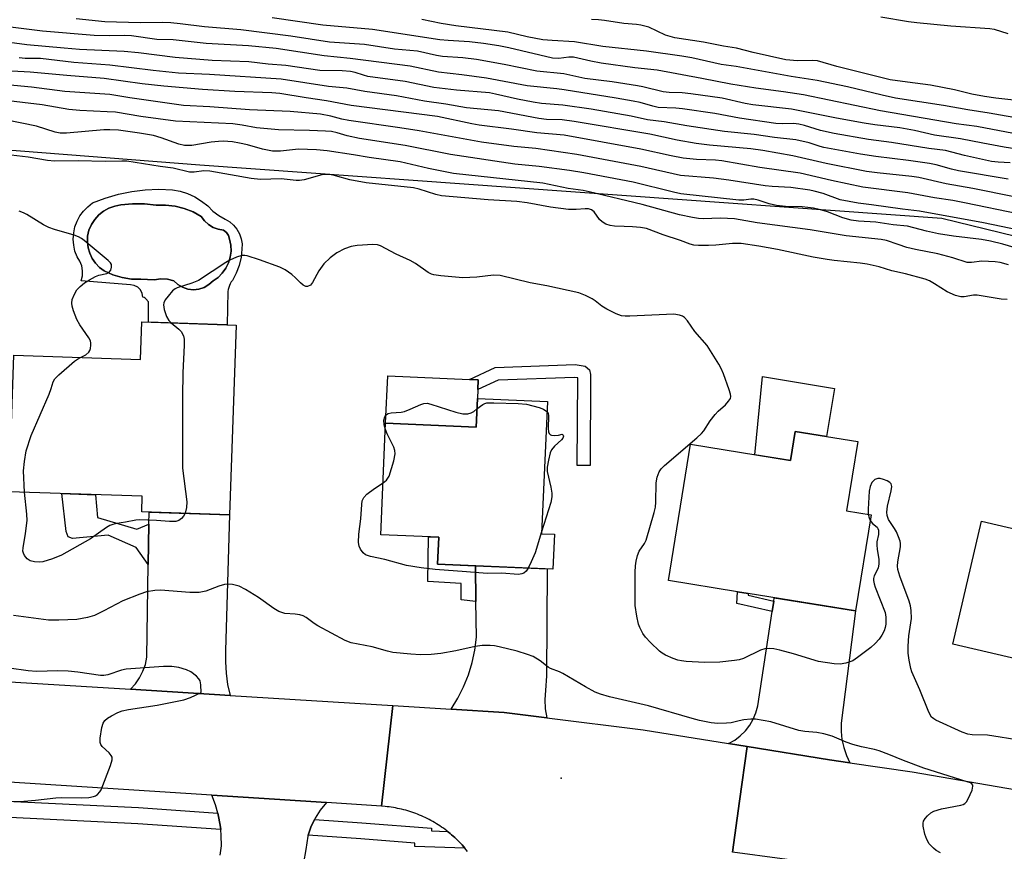
# Model space of a CAD drawing. Units: inches. Extents: x 1237767 to 1243767, y 533455 to 537455.
# Drawn here: x 1239973 to 1240212, y 535455 to 535657 of the extents above; entities that cross this region are included whole.
import ezdxf

# ---------------------------------------------------------------- set-up
doc = ezdxf.new("R2010")
doc.units = ezdxf.units.IN
doc.header["$MEASUREMENT"] = 0
for name, color, linetype in [('BLDG-Footprint', 5, 'Continuous'), ('CULTRL-Pad', 6, 'Continuous'), ('CULTRL-Swimming Pool in Ground', 4, 'Continuous'), ('ELEV-Spot Elevation', 7, 'Continuous'), ('NTRL-Trees', 3, 'Continuous'), ('TRANS-Non Street Sidewalk', 7, 'Continuous'), ('TRANS-Road', 130, 'Continuous'), ('TRANS-Street Sidewalk', 7, 'Continuous'), ('Undefined', 1, 'Continuous')]:
    doc.layers.add(name, color=color, linetype=linetype)

msp = doc.modelspace()

# ---------------------------------------------------------------- linework, layer by layer
at = {"layer": 'BLDG-Footprint'}
for points, elevation in [([(1240025.66, 535582.73), (1240024.09, 535536.61), (1240002.73, 535537.34), (1240002.86, 535541.1), (1239970.46, 535542.21), (1239971.6, 535575.41), (1240002.43, 535574.36), (1240002.75, 535583.51)], 389.83), ([(1240101.33, 535564.15), (1240099.92, 535532.01), (1240103.05, 535531.88), (1240102.68, 535523.38), (1240074.66, 535524.6), (1240074.94, 535531.15), (1240060.83, 535531.77), (1240062.02, 535558.88), (1240084.01, 535557.92), (1240084.31, 535564.9)], 390.07), ([(1240176.77, 535554.44), (1240174.05, 535537.6), (1240180.05, 535536.63), (1240176.27, 535513.25), (1240150.14, 535517.47), (1240147.58, 535517.88), (1240130.77, 535520.6), (1240136.13, 535553.76), (1240160.47, 535549.83), (1240161.61, 535556.89)], 390.88), ([(1240250.61, 535534.93), (1240246.29, 535516.41), (1240251.34, 535515.23), (1240246.46, 535494.32), (1240199.86, 535505.19), (1240206.83, 535535.07), (1240233.23, 535528.91), (1240235.46, 535538.47)], 391.5)]:
    msp.add_lwpolyline(points, close=True, dxfattribs=dict(at, elevation=elevation))
at = {"layer": 'CULTRL-Pad'}
for points in [[(1240084.31, 535564.9), (1240084.01, 535557.92), (1240062.01, 535558.88), (1240062.52, 535570.4), (1240082.37, 535569.53), (1240084.51, 535569.44), (1240084.41, 535567.04)], [(1240171.15, 535567.35), (1240169.19, 535555.66), (1240161.61, 535556.89), (1240160.47, 535549.83), (1240151.79, 535551.23), (1240153.63, 535570.2)]]:
    msp.add_lwpolyline(points, close=True, dxfattribs=at)
for points in [[(1240017.26, 535612.9, 0), (1240018.76, 535611.71, 0), (1240020.02, 535610.44, 0), (1240021.46, 535609.37, 0), (1240023.04, 535608.51, 0), (1240024.12, 535607.86, 0), (1240025.07, 535607.03, 0), (1240025.87, 535606.05, 0), (1240026.49, 535604.94, 0), (1240026.9, 535603.75, 0), (1240027.1, 535602.5, 0), (1240027.09, 535601.23, 0), (1240026.88, 535599.22, 0), (1240026.41, 535597.26, 0), (1240025.71, 535595.36, 0), (1240024.77, 535593.57, 0), (1240024.5, 535593.23, 0), (1240024.24, 535592.8, 0), (1240024.03, 535592.36, 0), (1240023.86, 535591.89, 0), (1240023.74, 535591.41, 0), (1240023.67, 535590.92, 0), (1240023.52, 535582.8, 0), (1240004.39, 535583.45, 0), (1240004.35, 535588.39, 0), (1240003.74, 535589.1, 0), (1240003.52, 535589.27, 0), (1240003.28, 535589.41, 0), (1240003.03, 535589.52, 0), (1240002.86, 535590.45, 0), (1240002.42, 535591.28, 0), (1240001.75, 535591.94, 0), (1240000.91, 535592.38, 0), (1239999.98, 535592.54, 0), (1239988, 535593.49, 0), (1239988.3, 535594.7, 0), (1239988.34, 535595.94, 0), (1239988.14, 535597.16, 0), (1239987.68, 535598.32, 0), (1239987.01, 535599.36, 0), (1239986.49, 535600.75, 0), (1239986.18, 535602.2, 0), (1239986.08, 535603.67, 0), (1239986.18, 535605.15, 0), (1239986.49, 535606.59, 0), (1239987, 535607.98, 0), (1239987.7, 535609.28, 0), (1239988.58, 535610.47, 0), (1239989.61, 535611.53, 0), (1239990.79, 535612.43, 0), (1239993.87, 535613.62, 0), (1239997.05, 535614.55, 0), (1240000.28, 535615.23, 0), (1240003.56, 535615.64, 0), (1240006.87, 535615.78, 0), (1240010.17, 535615.65, 0), (1240012.05, 535615.29, 0), (1240013.88, 535614.7, 0), (1240015.62, 535613.9, 0)], [(1240003.37, 535612.2, 0), (1240000.5, 535612.21, 0), (1239997.63, 535611.94, 0), (1239996.17, 535611.68, 0), (1239994.76, 535611.18, 0), (1239993.46, 535610.46, 0), (1239992.29, 535609.54, 0), (1239991.29, 535608.43, 0), (1239990.49, 535607.18, 0), (1239989.9, 535605.81, 0), (1239989.55, 535604.37, 0), (1239989.51, 535602.96, 0), (1239989.69, 535601.56, 0), (1239990.1, 535600.21, 0), (1239990.7, 535598.94, 0), (1239991.5, 535597.77, 0), (1239992.48, 535596.75, 0), (1239993.6, 535595.9, 0), (1239995.71, 535594.95, 0), (1239997.93, 535594.29, 0), (1240000.21, 535593.93, 0), (1240002.53, 535593.87, 0), (1240005.78, 535593.78, 0), (1240007.36, 535593.97, 0), (1240008.95, 535593.88, 0), (1240010.49, 535593.48, 0), (1240011.51, 535592.61, 0), (1240012.67, 535591.93, 0), (1240013.93, 535591.47, 0), (1240015.27, 535591.34, 0), (1240016.61, 535591.49, 0), (1240017.9, 535591.91, 0), (1240019.07, 535592.58, 0), (1240020.08, 535593.47, 0), (1240021.27, 535594.33, 0), (1240022.31, 535595.37, 0), (1240023.16, 535596.57, 0), (1240023.81, 535597.88, 0), (1240024.23, 535599.29, 0), (1240024.43, 535600.74, 0), (1240024.38, 535602.21, 0), (1240024.09, 535603.65, 0), (1240023.8, 535604.49, 0), (1240023.3, 535605.22, 0), (1240022.63, 535605.8, 0), (1240021.33, 535606.03, 0), (1240020.09, 535606.5, 0), (1240018.97, 535607.19, 0), (1240017.99, 535608.08, 0), (1240017.21, 535609.15, 0), (1240015.19, 535610.24, 0), (1240013.05, 535611.07, 0), (1240010.82, 535611.64, 0), (1240008.54, 535611.92, 0), (1240006.24, 535611.92, 0)]]:
    msp.add_polyline3d(points, close=True, dxfattribs=at)
at = {"layer": 'CULTRL-Swimming Pool in Ground'}
msp.add_lwpolyline([(1240003.37, 535612.2), (1240006.24, 535611.92), (1240008.54, 535611.92), (1240010.82, 535611.64), (1240013.05, 535611.07), (1240015.19, 535610.24), (1240017.21, 535609.15), (1240017.99, 535608.08), (1240018.97, 535607.19), (1240020.09, 535606.5), (1240021.33, 535606.03), (1240022.63, 535605.8), (1240023.3, 535605.22), (1240023.8, 535604.49), (1240024.09, 535603.65), (1240024.38, 535602.21), (1240024.43, 535600.74), (1240024.23, 535599.29), (1240023.81, 535597.88), (1240023.16, 535596.57), (1240022.31, 535595.37), (1240021.27, 535594.33), (1240020.08, 535593.47), (1240019.07, 535592.58), (1240017.9, 535591.91), (1240016.61, 535591.49), (1240015.27, 535591.34), (1240013.93, 535591.47), (1240012.67, 535591.93), (1240011.51, 535592.61), (1240010.49, 535593.48), (1240008.95, 535593.88), (1240007.36, 535593.97), (1240005.78, 535593.78), (1240002.53, 535593.87), (1240000.21, 535593.93), (1239997.93, 535594.29), (1239995.71, 535594.95), (1239993.6, 535595.9), (1239992.48, 535596.75), (1239991.5, 535597.77), (1239990.7, 535598.94), (1239990.1, 535600.21), (1239989.69, 535601.56), (1239989.51, 535602.96), (1239989.55, 535604.37), (1239989.9, 535605.81), (1239990.49, 535607.18), (1239991.29, 535608.43), (1239992.29, 535609.54), (1239993.46, 535610.46), (1239994.76, 535611.18), (1239996.17, 535611.68), (1239997.63, 535611.94), (1240000.5, 535612.21)], close=True, dxfattribs=at)
at = {"layer": 'ELEV-Spot Elevation'}
msp.add_point((1240104.65, 535472.58, 387.1), dxfattribs=at)
at = {"layer": 'NTRL-Trees'}
msp.add_polyline3d([(1239323.1, 535716.48, 0), (1239628.48, 535706.08, 0), (1239777.45, 535702.04, 0), (1239858.66, 535699.84, 0), (1239920.93, 535698.16, 0), (1239926.88, 535698, 0), (1240028.35, 535695.25, 0), (1240270.83, 535673.6, 0), (1240685.06, 535527.83, 0), (1240689.39, 535493.19, 0), (1240673.51, 535461.43, 0), (1240646.09, 535465.76, 0), (1240386.29, 535562.46, 0), (1240197.22, 535608.65, 0), (1240016.81, 535621.64, 0), (1239924.43, 535628.86, 0), (1239861.73, 535634.01, 0), (1239735.54, 535602.36, 0), (1239658.49, 535561.64, 0), (1239586.61, 535503.22, 0), (1239566.4, 535412.07, 0), (1239547.31, 535326.03, 0)], dxfattribs=at)
at = {"layer": 'TRANS-Non Street Sidewalk'}
for points in [[(1240111.85, 535570.72), (1240111.72, 535548.57), (1240108.59, 535548.58), (1240108.73, 535569.88), (1240107.91, 535570.02), (1240089.37, 535569.35), (1240084.41, 535567.04), (1240084.51, 535569.44), (1240082.37, 535569.53), (1240088.62, 535572.45), (1240108.11, 535573.16), (1240110.52, 535572.75), (1240111.55, 535571.88)], [(1240004.46, 535534.35), (1240004.32, 535524.56), (1240001.35, 535528.67), (1239994.53, 535531.64), (1239985.93, 535530.88), (1239984.86, 535531.28), (1239984.37, 535532.56), (1239983.27, 535541.77), (1239991.49, 535541.49), (1239991.99, 535535.94), (1240001.55, 535533.12)], [(1240083.86, 535524.2), (1240083.98, 535515.51), (1240080.39, 535515.96), (1240080.37, 535519.87), (1240072.27, 535520.41), (1240072.42, 535531.26), (1240074.94, 535531.15), (1240074.66, 535524.6)], [(1240156.37, 535515.62), (1240155.98, 535513.08), (1240147.39, 535515.02), (1240147.58, 535517.88), (1240150.14, 535517.47), (1240150.11, 535517.04)]]:
    msp.add_lwpolyline(points, close=True, dxfattribs=at)
at = {"layer": 'TRANS-Road'}
for points in [[(1240024.19, 535492.7), (1240000, 535494.2), (1240001.2, 535495.52), (1240002.21, 535496.98), (1240003.03, 535498.56), (1240003.62, 535500.23), (1240004, 535501.96), (1240004.32, 535524.56), (1240004.46, 535534.35), (1240004.5, 535537.28), (1240024.09, 535536.61), (1240023.1, 535503.58), (1240023.05, 535500.84), (1240023.22, 535498.1), (1240023.6, 535495.38)], [(1240101.19, 535487.26), (1240090.87, 535488.57), (1240077.91, 535489.37), (1240079.55, 535492.03), (1240080.95, 535494.81), (1240082.12, 535497.7), (1240083.04, 535500.68), (1240083.7, 535503.73), (1240084.11, 535506.82), (1240083.98, 535515.51), (1240083.86, 535524.2), (1240101.26, 535523.44), (1240101.1, 535497.43), (1240100.86, 535493.87), (1240100.68, 535491.66), (1240100.79, 535489.44)], [(1240174.9, 535476.31), (1240169.89, 535477.04), (1240149.91, 535480.24), (1240145.38, 535480.97), (1240146.87, 535481.82), (1240148.24, 535482.86), (1240149.46, 535484.07), (1240150.51, 535485.42), (1240151.37, 535486.91), (1240152.04, 535488.49), (1240152.49, 535490.15), (1240155.98, 535513.08), (1240156.37, 535515.62), (1240156.49, 535516.44), (1240176.27, 535513.25), (1240172.72, 535485.94), (1240172.72, 535483.94), (1240172.94, 535481.95), (1240173.38, 535480), (1240174.04, 535478.11)]]:
    msp.add_lwpolyline(points, close=True, dxfattribs=at)
for points in [[(1239966.62, 535496.27), (1240000, 535494.2), (1240024.19, 535492.7), (1240063.74, 535490.25), (1240062.37, 535478), (1240061, 535465.76), (1240047.61, 535466.62), (1240035.03, 535467.44), (1240019.8, 535468.42), (1239952.73, 535472.76)], [(1240081.95, 535454.77), (1240081.63, 535455.17), (1240081.3, 535455.56), (1240080.96, 535455.95), (1240080.62, 535456.32), (1240080.27, 535456.7), (1240079.92, 535457.07), (1240079.56, 535457.42), (1240079.13, 535457.84), (1240078.82, 535458.13), (1240078.44, 535458.48), (1240078.06, 535458.81), (1240077.67, 535459.13), (1240077.27, 535459.45), (1240077.05, 535459.62), (1240076.87, 535459.77), (1240076.46, 535460.08), (1240076.05, 535460.38), (1240075.63, 535460.67), (1240075.21, 535460.96), (1240074.78, 535461.23), (1240074.35, 535461.5), (1240073.91, 535461.77), (1240073.47, 535462.02), (1240073.03, 535462.27), (1240072.58, 535462.51), (1240072.12, 535462.74), (1240071.66, 535462.97), (1240071.2, 535463.18), (1240070.74, 535463.39), (1240070.26, 535463.59), (1240069.79, 535463.78), (1240069.32, 535463.97), (1240068.84, 535464.14), (1240068.36, 535464.3), (1240067.87, 535464.46), (1240067.38, 535464.61), (1240066.89, 535464.75), (1240066.4, 535464.89), (1240065.91, 535465.01), (1240065.41, 535465.12), (1240064.91, 535465.23), (1240064.41, 535465.33), (1240063.91, 535465.42), (1240063.4, 535465.5), (1240062.9, 535465.57), (1240062.39, 535465.63), (1240061.89, 535465.68), (1240061, 535465.76), (1240062.37, 535478), (1240063.74, 535490.25), (1240077.91, 535489.37), (1240090.87, 535488.57), (1240101.19, 535487.26), (1240124.63, 535484.29), (1240145.38, 535480.97), (1240149.91, 535480.24), (1240148.06, 535466.96), (1240146.33, 535454.54)], [(1240242.99, 535438.9), (1240198.71, 535447.8), (1240178.48, 535450.4), (1240158.43, 535452.98), (1240146.33, 535454.54), (1240148.06, 535466.96), (1240149.91, 535480.24), (1240169.89, 535477.04), (1240174.9, 535476.31), (1240189.99, 535474.11), (1240217.69, 535469.36)], [(1240021.82, 535453.83), (1240022.13, 535456.12), (1240022.07, 535458.64), (1240021.92, 535460.12), (1240021.81, 535461.15), (1240021.34, 535463.63), (1240021.21, 535464.09), (1240020.67, 535466.06), (1240019.8, 535468.42), (1240035.03, 535467.44), (1240047.61, 535466.62), (1240046.13, 535464.79), (1240044.88, 535462.81), (1240044.72, 535462.5), (1240043.85, 535460.69), (1240043.16, 535458.68), (1240043.08, 535458.47), (1240042.65, 535455.23), (1240042.01, 535452.02)]]:
    msp.add_lwpolyline(points, dxfattribs=at)
at = {"layer": 'TRANS-Street Sidewalk'}
for points in [[(1240021.21, 535464.09), (1240021.34, 535463.63), (1240021.81, 535461.15), (1240021.92, 535460.12), (1240001.74, 535461.48), (1239939.46, 535464.55), (1239931.06, 535464.96), (1239932.67, 535468.81), (1239939.65, 535468.47), (1240001.96, 535465.4)], [(1240077.05, 535459.62), (1240077.27, 535459.45), (1240077.67, 535459.13), (1240078.06, 535458.81), (1240078.44, 535458.48), (1240078.82, 535458.13), (1240079.13, 535457.84), (1240079.56, 535457.42), (1240079.92, 535457.07), (1240080.27, 535456.7), (1240080.62, 535456.32), (1240080.96, 535455.95), (1240081.3, 535455.56), (1240069.12, 535455.93), (1240069.15, 535456.77), (1240055.95, 535457.81), (1240043.16, 535458.68), (1240043.85, 535460.69), (1240044.72, 535462.5), (1240056.23, 535461.72), (1240073.2, 535460.38), (1240073.17, 535459.73)]]:
    msp.add_lwpolyline(points, close=True, dxfattribs=at)
at = {"layer": 'Undefined'}
for points, elevation in [([(1240214.65, 535629.34), (1240205.75, 535631.06), (1240200.69, 535631.66), (1240182.31, 535634.87), (1240163.63, 535638.71), (1240158.75, 535639.48), (1240152.03, 535640.38), (1240145.91, 535641.32), (1240138.87, 535642.73), (1240128.03, 535644.73), (1240122.56, 535645.32), (1240114.43, 535646.43), (1240111.86, 535646.89), (1240107.72, 535647.85), (1240106.53, 535647.87), (1240104.1, 535647.55), (1240102.54, 535647.64), (1240092, 535650.13), (1240089.56, 535650.61), (1240085.83, 535651.2), (1240082.37, 535651.62), (1240077.18, 535651.92), (1240075.21, 535652.12), (1240058.85, 535654.61), (1240046.78, 535655.64), (1240034.41, 535657.45)], 410), ([(1240182.4, 535657.72), (1240189.09, 535656.56), (1240191.11, 535656.3), (1240199.38, 535655.51), (1240208.86, 535654.88), (1240209.98, 535654.67), (1240213.29, 535653.62)], 414), ([(1240213.85, 535622.18), (1240210.88, 535622.34), (1240209.32, 535622.52), (1240202.7, 535624), (1240198.09, 535625.19), (1240194.1, 535625.71), (1240185.01, 535627.1), (1240179.39, 535627.84), (1240171.09, 535629.3), (1240167.7, 535630.07), (1240163.83, 535631.29), (1240162.48, 535631.6), (1240161.15, 535631.72), (1240158.47, 535631.66), (1240156.86, 535631.75), (1240148, 535633.08), (1240142.04, 535634.15), (1240134.16, 535635.29), (1240132.6, 535635.45), (1240128.29, 535635.65), (1240126.96, 535635.93), (1240123.88, 535636.83), (1240122.18, 535637.2), (1240118.08, 535637.93), (1240105.43, 535639.98), (1240103.65, 535640.21), (1240096.41, 535640.89), (1240086.56, 535642.75), (1240080.54, 535643.6), (1240074.83, 535644.25), (1240068.01, 535645.67), (1240053.38, 535647.55), (1240047.06, 535648.23), (1240035.42, 535649.98), (1240028.68, 535650.63), (1240018.36, 535651.2), (1240010.37, 535652.09), (1240006.37, 535652.21), (1240000.23, 535653.09), (1239998.59, 535653.14), (1239994.92, 535653.06), (1239991.15, 535653.15), (1239978.63, 535654.18), (1239958.97, 535656.64)], 406), ([(1240217.49, 535625.17), (1240212.35, 535626), (1240207.17, 535626.95), (1240201.77, 535628.06), (1240195.41, 535628.89), (1240190.62, 535630.03), (1240186.98, 535630.74), (1240180.91, 535631.42), (1240178.32, 535631.83), (1240171.59, 535633.05), (1240160.71, 535635.23), (1240151.3, 535636.26), (1240149.43, 535636.61), (1240143.81, 535637.92), (1240136.2, 535638.98), (1240134.13, 535639.22), (1240130.93, 535639.29), (1240129.51, 535639.42), (1240124.5, 535640.68), (1240123.21, 535640.93), (1240117.08, 535641.85), (1240110.41, 535642.73), (1240105.3, 535643.84), (1240098.76, 535644.48), (1240090.86, 535646.09), (1240084.11, 535647.28), (1240080.75, 535647.69), (1240075.83, 535648.04), (1240074.4, 535648.27), (1240069.79, 535649.34), (1240064.17, 535649.84), (1240056.85, 535650.93), (1240048.37, 535651.57), (1240039.01, 535653.02), (1240026.78, 535654.57), (1240017.98, 535655.27), (1240012.07, 535656.01), (1240009.76, 535656.21), (1240007.75, 535656.28), (1240002.36, 535656.22), (1239993.79, 535656.51), (1239986.8, 535657.2)], 408), ([(1240217.51, 535632.71), (1240208.74, 535634.3), (1240203.52, 535635.06), (1240197.64, 535636.15), (1240185.99, 535637.91), (1240182.68, 535638.63), (1240174.32, 535640.66), (1240166.94, 535642.25), (1240160.63, 535643.22), (1240147.23, 535645.64), (1240143.57, 535646.1), (1240136.42, 535647.75), (1240134.02, 535648.16), (1240125.4, 535649.31), (1240114.84, 535650.49), (1240107.9, 535651.65), (1240102.51, 535651.9), (1240100.2, 535652.1), (1240096.42, 535652.83), (1240091.72, 535654), (1240079.09, 535655.51), (1240075.55, 535656.08), (1240070.78, 535657.05)], 412), ([(1240217.66, 535637.11), (1240210.37, 535637.94), (1240207.56, 535638.35), (1240204.55, 535638.92), (1240200.29, 535639.95), (1240194.49, 535641.1), (1240188.88, 535641.78), (1240184.7, 535642.41), (1240171.66, 535645.59), (1240167.01, 535646.96), (1240165.81, 535647.06), (1240162.16, 535646.99), (1240159.28, 535647.23), (1240151.34, 535648.99), (1240147.29, 535650.1), (1240144.14, 535650.57), (1240139.25, 535651.57), (1240132.28, 535652.59), (1240130.08, 535653.21), (1240125.99, 535655.17), (1240124.08, 535655.64), (1240122.97, 535655.8), (1240119.88, 535656.03), (1240115.18, 535656.81), (1240113.78, 535656.98), (1240112.06, 535657.07)], 414), ([(1240213.31, 535618.19), (1240201.3, 535620.24), (1240199.6, 535620.62), (1240195.81, 535621.7), (1240194.26, 535622.06), (1240189.09, 535622.77), (1240181.18, 535623.71), (1240177.46, 535624.29), (1240168.56, 535625.92), (1240167.65, 535626.15), (1240164.97, 535627.03), (1240161.7, 535627.8), (1240156.58, 535628.33), (1240151.61, 535629.06), (1240144.41, 535629.82), (1240135.25, 535631.19), (1240129.73, 535632.2), (1240125.71, 535632.61), (1240121.67, 535633.5), (1240111.96, 535635.22), (1240105.07, 535636.21), (1240099.92, 535636.64), (1240097.85, 535636.94), (1240094.04, 535637.64), (1240088.76, 535638.9), (1240087.23, 535639.18), (1240079.27, 535639.86), (1240073.72, 535640.53), (1240066.76, 535641.93), (1240057.67, 535643.22), (1240056.67, 535643.47), (1240054.61, 535644.15), (1240053.45, 535644.42), (1240051.43, 535644.56), (1240046, 535644.68), (1240037.73, 535645.87), (1240033.44, 535646.18), (1240028.79, 535646.76), (1240019.82, 535647.08), (1240013.87, 535647.52), (1240010.86, 535647.82), (1240001.94, 535648.95), (1239998.48, 535649.26), (1239987.56, 535649.78), (1239983.84, 535650.04), (1239974.78, 535650.92), (1239957.89, 535653.14)], 404), ([(1240214.82, 535613.96), (1240204.76, 535615.92), (1240198.25, 535617.07), (1240191.63, 535618.63), (1240189.94, 535618.89), (1240181.5, 535619.77), (1240178.89, 535620.12), (1240169.13, 535622.03), (1240161.02, 535623.86), (1240153.74, 535625.19), (1240150.79, 535625.6), (1240140.72, 535626.47), (1240137.47, 535626.9), (1240132.91, 535627.68), (1240126.25, 535629.18), (1240107.84, 535632.25), (1240104.91, 535632.62), (1240101.15, 535632.74), (1240099.25, 535632.94), (1240089.46, 535634.81), (1240081.64, 535635.59), (1240076.63, 535636.46), (1240071.5, 535637.15), (1240064.63, 535638.5), (1240056.95, 535639.52), (1240052.59, 535640.31), (1240048.11, 535640.77), (1240036.59, 535642.52), (1240019.16, 535643.65), (1240011.68, 535644), (1240005.5, 535644.67), (1239994.98, 535645.94), (1239986.18, 535646.62), (1239978.1, 535647.53), (1239974.4, 535647.58), (1239972.95, 535647.69)], 402), ([(1240216.08, 535609.72), (1240202.74, 535612.5), (1240199.9, 535613.04), (1240195.41, 535613.7), (1240188.93, 535614.87), (1240178.05, 535616.31), (1240170.42, 535617.91), (1240162.8, 535619.69), (1240152.95, 535621.03), (1240143.76, 535622.66), (1240142.17, 535622.81), (1240137.55, 535622.97), (1240134.33, 535623.35), (1240131.44, 535623.87), (1240124.07, 535625.49), (1240105.41, 535628.92), (1240098.75, 535629.51), (1240092.6, 535630.39), (1240084.72, 535631.34), (1240083, 535631.64), (1240074.65, 535633.42), (1240053.64, 535636.15), (1240047.64, 535637.3), (1240042.7, 535638.02), (1240036.29, 535639.07), (1240034.35, 535639.2), (1240025.38, 535639.5), (1240017.52, 535640.04), (1240008.12, 535640.87), (1240002.8, 535641.42), (1239993.62, 535642.72), (1239984.54, 535643.42), (1239975.63, 535644.24), (1239971.12, 535644.48)], 400), ([(1240215.96, 535605.82), (1240207.36, 535607.64), (1240191.77, 535610.46), (1240187.63, 535610.94), (1240180.15, 535612.01), (1240176.92, 535612.38), (1240174.68, 535612.75), (1240172.47, 535613.23), (1240168.38, 535614.71), (1240166.22, 535615.31), (1240165.1, 535615.55), (1240160.53, 535616.19), (1240156.01, 535616.4), (1240154.25, 535616.56), (1240145.46, 535617.98), (1240141.75, 535618.49), (1240133.68, 535619.15), (1240124.09, 535621.27), (1240108.51, 535624.23), (1240098.53, 535625.65), (1240093.21, 535626.19), (1240085.3, 535627.18), (1240070.2, 535629.96), (1240065.5, 535630.7), (1240053.1, 535632.45), (1240051.4, 535632.79), (1240048.67, 535633.57), (1240046.17, 535633.99), (1240038.83, 535634.7), (1240028.89, 535635.11), (1240019.24, 535635.84), (1240012.87, 535636.17), (1239999.81, 535637.97), (1239994.99, 535638.77), (1239984.02, 535639.56), (1239975.95, 535640.61), (1239968.15, 535641.31)], 398), ([(1240218.09, 535600.63), (1240212.05, 535602.38), (1240209.02, 535603.14), (1240206.84, 535603.53), (1240200.05, 535604.35), (1240196.38, 535604.94), (1240193.49, 535605.57), (1240188.89, 535606.81), (1240185.38, 535607.09), (1240181.14, 535607.76), (1240177, 535608), (1240175.18, 535608.25), (1240173.15, 535608.83), (1240169.45, 535610.31), (1240167.74, 535610.79), (1240166.04, 535611.15), (1240163.28, 535611.51), (1240159.23, 535611.61), (1240157.06, 535611.83), (1240155.23, 535612.22), (1240152.61, 535613.13), (1240151.51, 535613.34), (1240150.79, 535613.34), (1240149.08, 535613.11), (1240147.86, 535613.12), (1240133.76, 535614.69), (1240132.02, 535615.06), (1240122.19, 535617.51), (1240110.2, 535619.78), (1240106.69, 535620.36), (1240099.37, 535621.33), (1240093.42, 535621.89), (1240077.75, 535624.19), (1240066.74, 535626.41), (1240055.7, 535628.07), (1240052.67, 535628.73), (1240050.23, 535629.52), (1240048.82, 535629.78), (1240047.36, 535629.9), (1240043.49, 535630.05), (1240036, 535630.22), (1240030.63, 535630.69), (1240027.16, 535631.35), (1240024.83, 535631.65), (1240010.92, 535632.36), (1240002.47, 535633.44), (1239996.34, 535634.48), (1239994.33, 535634.63), (1239987.65, 535634.9), (1239985.01, 535635.16), (1239978.52, 535636.31), (1239965.45, 535637.81)], 396), ([(1240213.4, 535597.42), (1240211.39, 535597.93), (1240210.22, 535598.13), (1240206.93, 535598.25), (1240204.4, 535597.94), (1240203.37, 535597.98), (1240199.86, 535599.08), (1240196.22, 535600.1), (1240190.82, 535601.14), (1240188.75, 535601.63), (1240186.57, 535602.3), (1240183.75, 535603.3), (1240182.44, 535603.58), (1240173.96, 535604.46), (1240165.23, 535605.89), (1240152.34, 535607.57), (1240146.83, 535608.55), (1240143.42, 535608.71), (1240139.22, 535608.61), (1240138.04, 535608.69), (1240136.61, 535608.9), (1240133.42, 535609.54), (1240124.41, 535612.04), (1240111.51, 535615.13), (1240110.03, 535615.43), (1240106.37, 535615.98), (1240100.22, 535617.22), (1240078.55, 535619.6), (1240072.46, 535620.84), (1240065.53, 535622.4), (1240057.98, 535623.45), (1240054.24, 535624.14), (1240047.77, 535625.14), (1240045.21, 535625.34), (1240040.86, 535625.51), (1240036.47, 535625.06), (1240034.54, 535625.02), (1240032.06, 535625.48), (1240028.42, 535626.53), (1240026.46, 535627.01), (1240024.78, 535627.26), (1240022.53, 535627.43), (1240021.38, 535627.41), (1240019.61, 535627.21), (1240014.9, 535626.42), (1240013.13, 535626.43), (1240011.75, 535626.74), (1240007.48, 535628.24), (1240005.57, 535628.8), (1240002.21, 535629.41), (1239997.04, 535630.17), (1239994.99, 535630.23), (1239993.53, 535630.19), (1239984.41, 535629.4), (1239982.9, 535629.39), (1239981.64, 535629.66), (1239977.11, 535631.1), (1239969.59, 535632.64)], 394), ([(1240213.07, 535588.93), (1240211.64, 535589.01), (1240205.81, 535590.01), (1240204.94, 535589.99), (1240202.69, 535589.58), (1240201.87, 535589.58), (1240200.55, 535589.94), (1240198.49, 535590.79), (1240195.47, 535592.78), (1240194.2, 535593.47), (1240193.15, 535593.93), (1240188.37, 535595.24), (1240185.08, 535595.95), (1240181.97, 535596.92), (1240179.1, 535597.55), (1240177.38, 535597.82), (1240171.08, 535598.42), (1240169.36, 535598.65), (1240165.92, 535599.26), (1240157.28, 535601.08), (1240152.77, 535601.89), (1240148.43, 535602.56), (1240146.34, 535602.59), (1240142.28, 535602.2), (1240140.5, 535602.11), (1240138.11, 535602.07), (1240136.93, 535602.16), (1240136.01, 535602.39), (1240133.66, 535603.28), (1240129.45, 535604.67), (1240125.4, 535606.22), (1240124.01, 535606.44), (1240122.01, 535606.62), (1240120.02, 535606.74), (1240117.68, 535606.77), (1240116.56, 535606.93), (1240115.54, 535607.29), (1240114.62, 535607.82), (1240114.04, 535608.41), (1240112.69, 535610.29), (1240112.05, 535610.77), (1240111.35, 535611), (1240110.56, 535611.03), (1240108.35, 535610.81), (1240106.46, 535610.88), (1240102.12, 535611.4), (1240096.41, 535612.44), (1240093.92, 535612.8), (1240086.94, 535613.21), (1240075.61, 535614.19), (1240074.2, 535614.47), (1240070.13, 535615.8), (1240068.78, 535616.13), (1240057.26, 535617.31), (1240053.33, 535618.04), (1240049.83, 535619.04), (1240048.44, 535619.32), (1240047.62, 535619.36), (1240046.54, 535619.25), (1240042.22, 535618.08), (1240041.06, 535617.89), (1240040.24, 535617.91), (1240036.62, 535618.32), (1240031.59, 535618.15), (1240029.3, 535618.42), (1240019.28, 535620.2), (1240017.85, 535620.24), (1240015.44, 535619.9), (1240014.35, 535619.91), (1240010.39, 535620.86), (1240007.19, 535621.28), (1239999.11, 535622.57), (1239997.85, 535622.63), (1239993.8, 535622.49), (1239987.29, 535622.71), (1239981.5, 535622.63), (1239979.82, 535622.73), (1239975.15, 535623.57), (1239970.96, 535624.05)], 392), ([(1239987.85, 535574.86), (1239989.1, 535575.47), (1239989.83, 535576.15), (1239990.09, 535576.58), (1239990.25, 535577.07), (1239990.38, 535577.85), (1239990.37, 535578.38), (1239990.25, 535578.89), (1239989.85, 535579.66), (1239987.64, 535582.83), (1239986.97, 535584.11), (1239986.14, 535586.23), (1239985.8, 535587.3), (1239985.7, 535588.09), (1239985.85, 535588.92), (1239986.41, 535590.27), (1239986.98, 535591.29), (1239987.73, 535592.11), (1239988.83, 535592.98), (1239990.01, 535593.76), (1239991.52, 535594.56), (1239992.33, 535594.86), (1239994.23, 535595.3), (1239994.84, 535595.58), (1239995.22, 535596.13), (1239995.41, 535596.8), (1239995.36, 535597.47), (1239995.11, 535597.89), (1239994.53, 535598.47), (1239988.74, 535603.3), (1239988.07, 535603.81), (1239987.36, 535604.22), (1239986.3, 535604.6), (1239981.54, 535605.95), (1239980.16, 535606.44), (1239978.85, 535607.14), (1239974.77, 535609.63), (1239973.98, 535610.03), (1239972.92, 535610.43)], 390), ([(1240179.82, 535535.23), (1240180.33, 535534.52), (1240181.47, 535533.64), (1240181.7, 535533.3), (1240181.84, 535532.85), (1240181.83, 535531.83), (1240181.46, 535530.06), (1240181.42, 535529.34), (1240181.53, 535528.21), (1240181.92, 535525.85), (1240181.94, 535524.72), (1240181.72, 535523.67), (1240180.78, 535521.74), (1240180.64, 535521.11), (1240180.63, 535520.65), (1240180.76, 535519.83), (1240181.02, 535518.99), (1240183.43, 535512.86), (1240183.63, 535511.73), (1240183.59, 535510.03), (1240183.47, 535509.2), (1240183.2, 535508.38), (1240182.65, 535507.33), (1240181.97, 535506.39), (1240181.02, 535505.32), (1240179.99, 535504.33), (1240176.76, 535501.89), (1240175.55, 535501.13), (1240173.91, 535500.55), (1240172.49, 535500.28), (1240171.05, 535500.35), (1240167.27, 535500.93), (1240161.18, 535502.78), (1240157.81, 535503.7), (1240156.4, 535504.03), (1240155.28, 535504.13), (1240154.19, 535503.98), (1240153.12, 535503.68), (1240149.04, 535501.68), (1240147.95, 535501.34), (1240146.79, 535501.16), (1240143.27, 535500.8), (1240139.5, 535500.67), (1240135.09, 535500.94), (1240133.93, 535501.07), (1240133.07, 535501.26), (1240131.95, 535501.67), (1240130.04, 535502.51), (1240129.26, 535502.95), (1240128.56, 535503.49), (1240126.39, 535505.54), (1240125.15, 535506.83), (1240124.52, 535507.75), (1240123.78, 535509.22), (1240123.51, 535510.03), (1240123.08, 535512), (1240122.71, 535514.56), (1240122.67, 535522.7), (1240122.74, 535524.2), (1240122.92, 535525.34), (1240123.24, 535526.74), (1240123.63, 535527.79), (1240124.91, 535529.59), (1240125.33, 535530.42), (1240127.33, 535537.16), (1240127.6, 535538.49), (1240127.7, 535539.67), (1240127.77, 535544.38), (1240128.05, 535545.77), (1240128.53, 535547.08), (1240129.01, 535547.77), (1240129.83, 535548.58), (1240137.68, 535555.34), (1240138.77, 535556.35), (1240139.33, 535557.03), (1240140.94, 535559.48), (1240142.1, 535561.02), (1240142.88, 535561.83), (1240144.63, 535563.34), (1240145.4, 535564.21), (1240145.81, 535564.91), (1240145.91, 535565.41), (1240145.85, 535565.93), (1240145.54, 535567.02), (1240144.14, 535570.87), (1240143.59, 535572.22), (1240143.02, 535573.25), (1240140.16, 535577.74), (1240137.22, 535581.14), (1240135.41, 535583.81), (1240134.64, 535584.62), (1240134.19, 535584.88), (1240133.43, 535585.16), (1240132.05, 535585.36), (1240121.4, 535584.88), (1240120.24, 535584.87), (1240119.39, 535584.97), (1240118.07, 535585.44), (1240115.76, 535586.59), (1240114.54, 535587.31), (1240112.93, 535588.63), (1240112.19, 535589.11), (1240110.6, 535589.9), (1240108.95, 535590.57), (1240101.2, 535592.25), (1240097.19, 535593.02), (1240089.88, 535594.81), (1240088.24, 535594.89), (1240084.18, 535594.4), (1240080.79, 535594.21), (1240075.45, 535594.69), (1240073.7, 535594.94), (1240073.15, 535595.1), (1240072.38, 535595.49), (1240069.25, 535597.69), (1240068, 535598.42), (1240064.56, 535599.96), (1240060.8, 535601.98), (1240060.02, 535602.26), (1240058.89, 535602.34), (1240055.08, 535602.09), (1240053.64, 535601.88), (1240051.99, 535601.27), (1240050.16, 535600.34), (1240048.52, 535599.07), (1240047.03, 535597.64), (1240045.8, 535595.97), (1240044.27, 535593.06), (1240043.72, 535592.45), (1240043.06, 535592.12), (1240042.6, 535592.14), (1240041.93, 535592.43), (1240041.31, 535592.98), (1240040.14, 535594.26), (1240039.25, 535595.03), (1240037.58, 535596.21), (1240036.3, 535596.86), (1240031.38, 535598.63), (1240028.35, 535599.56), (1240027.8, 535599.64), (1240027.09, 535599.63), (1240025.76, 535599.26), (1240024.16, 535598.54), (1240023.14, 535597.97), (1240016.52, 535593.61), (1240014.88, 535592.9), (1240011.36, 535591.82), (1240010.87, 535591.57), (1240010.23, 535591.04), (1240009.11, 535589.75), (1240008.43, 535588.85), (1240008.06, 535588.14), (1240007.98, 535587.63), (1240008.18, 535586.53), (1240008.78, 535584.85), (1240009.34, 535583.82), (1240009.86, 535583.27)], 390), ([(1240009.86, 535583.27), (1240011.73, 535581.75), (1240012.34, 535581.15), (1240012.9, 535580.16), (1240013.07, 535579.33), (1240013.07, 535577.89), (1240012.73, 535571.16), (1240012.6, 535565.38), (1240012.6, 535550.62), (1240012.67, 535547.98), (1240013.67, 535539.75), (1240013.6, 535538.35), (1240013.29, 535536.98)], 390), ([(1239974.23, 535542.08), (1239973.97, 535547.3), (1239974.2, 535549.59), (1239974.64, 535552.13), (1239975.88, 535555.9), (1239980.19, 535565.96), (1239980.71, 535567.33), (1239981.18, 535568.92), (1239981.56, 535569.63), (1239982.56, 535570.67), (1239986.41, 535573.98), (1239987.13, 535574.49), (1239987.85, 535574.86)], 390), ([(1240061.95, 535557.33), (1240061.68, 535558.49), (1240061.58, 535559.63), (1240061.78, 535560.41), (1240062.25, 535561.02), (1240062.66, 535561.24), (1240063.39, 535561.42), (1240065.81, 535561.56), (1240066.62, 535561.74), (1240067.97, 535562.26), (1240070.57, 535563.46), (1240071.34, 535563.71), (1240072.15, 535563.72), (1240072.98, 535563.54), (1240079.09, 535561.54), (1240080.8, 535561.16), (1240081.96, 535561.18), (1240082.79, 535561.38), (1240083.42, 535561.74), (1240084.2, 535562.36)], 390), ([(1240084.2, 535562.36), (1240085.61, 535563.46), (1240086.09, 535563.7), (1240086.63, 535563.82), (1240088.35, 535563.87), (1240094.22, 535563.68), (1240096.24, 535563.48), (1240099.34, 535562.72), (1240100.4, 535562.32), (1240101.22, 535561.69)], 390), ([(1240101.22, 535561.69), (1240101.53, 535561.21), (1240101.63, 535560.77), (1240101.52, 535557.56), (1240101.6, 535556.78), (1240101.77, 535556.36), (1240102.11, 535556.07), (1240102.36, 535555.97), (1240103.01, 535555.86), (1240104.04, 535555.94), (1240104.89, 535556.2), (1240105.17, 535556.01), (1240105.25, 535555.7), (1240105.09, 535555.28), (1240104.75, 535554.84), (1240103.07, 535553.3), (1240102.37, 535552.44), (1240102.03, 535551.65), (1240101.59, 535549.93), (1240101.27, 535548.19), (1240101.26, 535547.17), (1240102.2, 535543.31), (1240102.41, 535541.87), (1240102.43, 535541.01), (1240102.14, 535539.58), (1240099.94, 535532.48)], 390), ([(1240061.38, 535544.37), (1240062.25, 535545.06), (1240062.58, 535545.48), (1240062.84, 535546), (1240064, 535549.7), (1240064.35, 535551.42), (1240064.26, 535552.24), (1240063.99, 535553.03), (1240063.4, 535554.34), (1240062.35, 535556.28), (1240061.95, 535557.33)], 390), ([(1240216.48, 535481.7), (1240208.31, 535483.01), (1240204.63, 535483.08), (1240203.51, 535483.24), (1240202.15, 535483.74), (1240195.75, 535486.69), (1240195.26, 535486.98), (1240194.75, 535487.44), (1240194.07, 535488.6), (1240191.91, 535494.06), (1240189.96, 535498.44), (1240189.7, 535499.27), (1240189.28, 535501.24), (1240189.03, 535502.94), (1240189.03, 535504.68), (1240189.19, 535507.17), (1240189.82, 535511.43), (1240189.79, 535513.35), (1240189.62, 535514.45), (1240189.29, 535515.58), (1240187.02, 535521.66), (1240186.53, 535523.34), (1240186.47, 535524.1), (1240186.53, 535525.15), (1240187.15, 535528.81), (1240187.17, 535529.64), (1240187.07, 535530.17), (1240186.73, 535531.22), (1240186.17, 535532.49), (1240185.75, 535533.24), (1240184.29, 535535.43), (1240183.92, 535536.44), (1240183.85, 535537.26), (1240184, 535538.72), (1240184.87, 535542.4), (1240185.04, 535543.47), (1240184.94, 535544.15), (1240184.62, 535544.5), (1240183.9, 535544.88), (1240183.07, 535545.19), (1240182.22, 535545.41), (1240181.68, 535545.46), (1240180.97, 535545.22), (1240180.58, 535544.88), (1240180.24, 535544.46), (1240179.79, 535543.46), (1240179.55, 535542.34), (1240179.28, 535538.01), (1240179.32, 535536.75)], 390), ([(1240096.65, 535523.64), (1240096.14, 535522.94), (1240095.59, 535522.45), (1240095.11, 535522.24), (1240094.3, 535522.12), (1240090.16, 535522.38), (1240086.7, 535522.3), (1240081.7, 535522.76), (1240074.07, 535523.29), (1240070.66, 535523.7), (1240067.11, 535524.32), (1240061.79, 535525.76), (1240058.36, 535526.46), (1240057.12, 535526.89), (1240056.52, 535527.38), (1240055.91, 535528.27), (1240055.57, 535529.02), (1240055.42, 535529.85), (1240055.5, 535531.9), (1240055.99, 535535.62), (1240056.21, 535539.15), (1240056.34, 535540.01), (1240056.7, 535540.84), (1240057.45, 535541.63), (1240059.29, 535542.99), (1240061.38, 535544.37)], 390), ([(1240013.29, 535536.98), (1240012.91, 535536.31), (1240012.37, 535535.71), (1240011.72, 535535.25), (1240010.99, 535535.01), (1240009.51, 535534.95), (1240006.31, 535535.25), (1240002.13, 535535.36), (1240001.31, 535535.28), (1239998.75, 535534.79), (1239996.7, 535534.53), (1239995.68, 535534.27), (1239994.95, 535533.98), (1239994.19, 535533.54), (1239990.29, 535530.79), (1239983.24, 535526.82), (1239981.01, 535525.94), (1239978.72, 535525.21), (1239977.85, 535525.09), (1239976.69, 535525.16), (1239975.59, 535525.43), (1239974.91, 535525.88), (1239974.22, 535526.75), (1239973.97, 535527.24), (1239973.86, 535527.77), (1239973.89, 535528.59), (1239974.5, 535532.03), (1239974.89, 535535.25), (1239974.83, 535536.73), (1239974.23, 535542.08)], 390), ([(1240179.32, 535536.75), (1240179.47, 535536.08), (1240179.82, 535535.23)], 390), ([(1240099.94, 535532.48), (1240098.33, 535527.35), (1240097.4, 535525.14), (1240096.65, 535523.64)], 390), ([(1240196.86, 535454.4), (1240195.84, 535454.96), (1240195.16, 535455.51), (1240194.18, 535456.63), (1240193.54, 535457.62), (1240193.1, 535458.93), (1240192.72, 535460.86), (1240192.7, 535461.66), (1240192.8, 535462.13), (1240193.15, 535462.8), (1240193.7, 535463.41), (1240194.57, 535464.12), (1240195.28, 535464.51), (1240197.13, 535465.11), (1240201.84, 535466.01), (1240202.38, 535466.19), (1240202.85, 535466.45), (1240203.22, 535466.84), (1240203.65, 535467.56), (1240204.6, 535469.68), (1240204.8, 535470.65), (1240204.76, 535470.86), (1240204.54, 535471.16), (1240204.16, 535471.41), (1240203.42, 535471.7), (1240192.81, 535474.99), (1240187.87, 535476.88), (1240184.37, 535478.35), (1240182, 535479.25), (1240180.89, 535479.55), (1240177.73, 535480.16), (1240175.55, 535480.77), (1240173.94, 535481.31), (1240170.54, 535482.75), (1240168.57, 535483.31), (1240166.84, 535483.65), (1240163.89, 535483.92), (1240162.5, 535484.16), (1240155.64, 535486.27), (1240151.94, 535486.92), (1240150.79, 535486.94), (1240149.08, 535486.75), (1240147.94, 535486.55), (1240146.04, 535486.06), (1240144.89, 535485.91), (1240142.8, 535485.86), (1240141.16, 535486.05), (1240138.29, 535486.63), (1240136.57, 535487.06), (1240125.92, 535490.19), (1240116.42, 535492.35), (1240114.28, 535493.01), (1240112.96, 535493.52), (1240110.63, 535494.8), (1240105.09, 535498.05), (1240104.32, 535498.42), (1240102.12, 535499.2), (1240101.54, 535499.55), (1240099.62, 535501.13), (1240097.87, 535502.12), (1240096.49, 535502.63), (1240093.95, 535503.42), (1240089.63, 535504.52), (1240088.49, 535504.75), (1240087.41, 535504.86), (1240085.48, 535504.79), (1240083.82, 535504.55), (1240079.1, 535503.54), (1240075.4, 535502.86), (1240073.09, 535502.64), (1240070.48, 535502.53), (1240068.14, 535502.7), (1240063.77, 535503.16), (1240062.43, 535503.46), (1240058.75, 535504.54), (1240053.64, 535505.49), (1240052.15, 535506.08), (1240045.57, 535509.6), (1240044.66, 535510.16), (1240042.66, 535511.63), (1240041.93, 535512.02), (1240041.13, 535512.27), (1240040.01, 535512.48), (1240037.55, 535512.59), (1240036.06, 535513.11), (1240034.86, 535513.83), (1240031.13, 535516.5), (1240027.94, 535518.48), (1240026.4, 535519.24), (1240024.76, 535519.64), (1240023.66, 535519.75), (1240022.83, 535519.65), (1240021.45, 535519.22), (1240018.28, 535518.01), (1240016.67, 535517.74), (1240014.43, 535517.7), (1240007.32, 535518.29), (1240005.89, 535518.2), (1240003.92, 535517.87), (1240002.25, 535517.33), (1239998.14, 535515.68), (1239993.53, 535513.25), (1239991.22, 535512.15), (1239989.53, 535511.65), (1239986.91, 535511.14), (1239982.61, 535510.97), (1239980.02, 535510.99), (1239971.54, 535512.1)], 388), ([(1239967.99, 535467.01), (1239973.12, 535466.91), (1239976.89, 535467.19), (1239981.83, 535467.79), (1239983.27, 535467.84), (1239988.07, 535467.78), (1239989.86, 535467.89), (1239991, 535468.09), (1239991.52, 535468.31), (1239991.98, 535468.62), (1239992.56, 535469.24), (1239992.86, 535469.73), (1239995.16, 535475.61), (1239995.54, 535476.99), (1239995.51, 535477.65), (1239995.33, 535478.07), (1239994.8, 535478.7), (1239993.13, 535480.3), (1239992.81, 535480.74), (1239992.63, 535481.22), (1239992.62, 535482.29), (1239993.03, 535484.85), (1239993.32, 535485.92), (1239993.73, 535486.6), (1239994.38, 535487.12), (1239995.37, 535487.72), (1239996.94, 535488.54), (1239997.96, 535488.95), (1239999.48, 535489.27), (1240006.48, 535490.33), (1240012.94, 535491.63), (1240014.6, 535492.18), (1240017.14, 535493.43), (1240017.07, 535495.23), (1240016.89, 535496.25), (1240016.63, 535496.72), (1240016.04, 535497.34), (1240014.62, 535498.42), (1240013.6, 535498.94), (1240011.71, 535499.47), (1240010.04, 535499.7), (1240008.02, 535499.7), (1239998.94, 535499.05), (1239997.8, 535498.8), (1239994.47, 535497.7), (1239993.48, 535497.53), (1239992.68, 535497.52), (1239987.21, 535498.34), (1239984.84, 535498.6), (1239982.35, 535498.68), (1239977.16, 535498.51), (1239975.15, 535498.65), (1239970.46, 535499.28)], 386)]:
    msp.add_lwpolyline(points, dxfattribs=dict(at, elevation=elevation))

doc.saveas('drawing.dxf')
